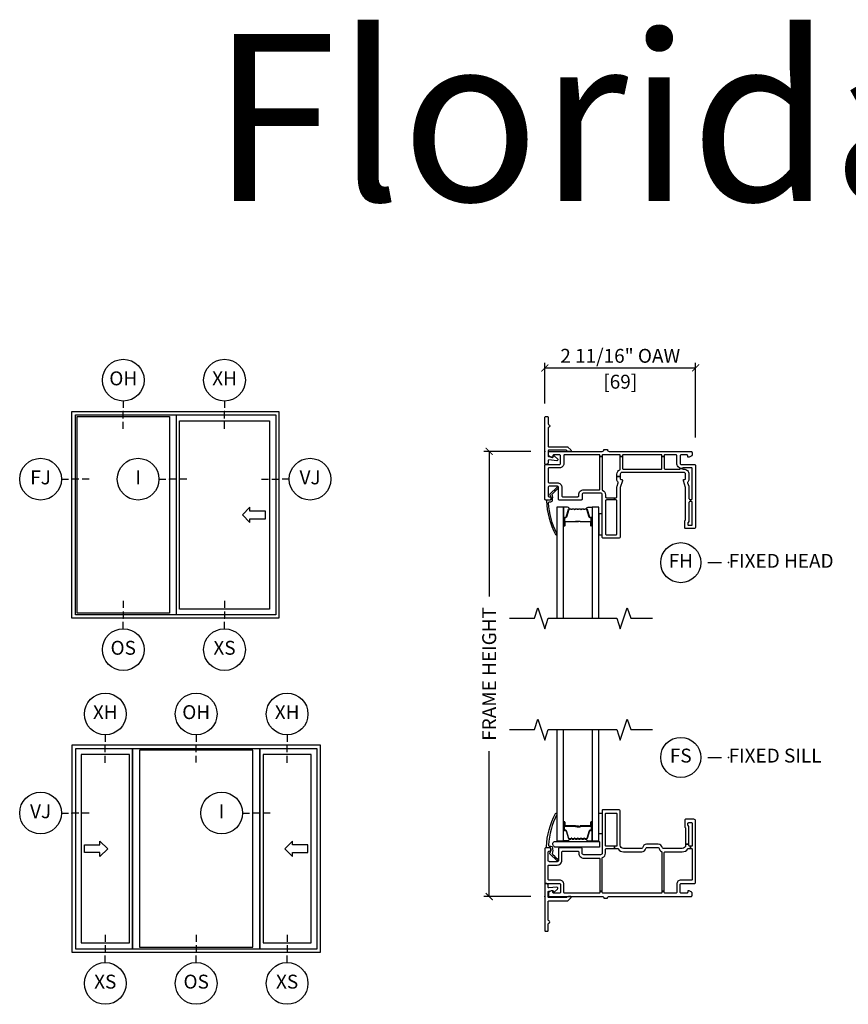
# Model space of a CAD drawing. Units: inches. Extents: x 2 to 194, y 2 to 127.
# Drawn here: x 69 to 83, y 23 to 40 of the extents above; entities that cross this region are included whole.
import ezdxf

# ---------------------------------------------------------------- set-up
doc = ezdxf.new("R2010")
doc.units = ezdxf.units.IN
doc.header["$MEASUREMENT"] = 0
doc.layers.get('Defpoints').update_dxf_attribs({"color": 253})
for name, color, linetype in [('ZP-ANNO-DIMS-DWNLD', 2, 'Continuous'), ('ZP-ANNO-IDEN', 80, 'Continuous'), ('ZP-ANNO-MARK', 9, 'Continuous'), ('ZP-ANNO-TEXT', 255, 'Continuous'), ('ZP-ANNO-TITL', 44, 'Continuous'), ('ZP-ELEV-FROS', 24, 'Continuous'), ('ZP-ELEV-GLAS-VISB', 175, 'Continuous'), ('ZP-ELEV-SAOS', 52, 'Continuous'), ('ZP-ELEV-SYBL', 20, 'Continuous'), ('ZP-SECT-ALUM', 63, 'Continuous'), ('ZP-SECT-GLAS', 153, 'Continuous'), ('ZP-SECT-HDWR', 53, 'Continuous'), ('ZP-SECT-SEAL', 8, 'Continuous'), ('ZP-SECT-VINL', 130, 'Continuous'), ('ZP-SECT-WSTP', 40, 'Continuous')]:
    doc.layers.add(name, color=color, linetype=linetype)
doc.layers.add('ZP-ANNO-NPLT', color=7, linetype='Continuous', plot=False)
doc.styles.get("Standard").update_dxf_attribs({"font": 'arial.ttf'})
doc.dimstyles.new('3 inch Tick', dxfattribs={"dimtxt": 0.25, "dimasz": 0.125, "dimexe": 0.09375, "dimexo": 0.25, "dimgap": 0.0875, "dimtad": 1, "dimdec": 4, "dimzin": 10, "dimdsep": 46, "dimlunit": 5, "dimtxsty": 'Standard', "dimblk1": 'ARCHTICK', "dimblk2": 'ARCHTICK', "dimsah": 1, "dimcen": 0.09, "dimclrd": 256, "dimclre": 256, "dimclrt": 255, "dimadec": 3, "dimazin": 2, "dimtfac": 0.75, "dimtdec": 4, "dimtofl": 0, "dimtmove": 2, "dimatfit": 3, "dimfxl": 1, "dimfrac": 2, "dimtolj": 1, "dimtzin": 0, "dimlwd": -1, "dimlwe": -1, "dimarcsym": 0})
doc.dimstyles.new('Frame Make Height and Width', dxfattribs={"dimtxt": 0.25, "dimasz": 0.125, "dimexe": 0.09375, "dimexo": 0.25, "dimgap": 0.0875, "dimtad": 0, "dimdec": 4, "dimzin": 10, "dimdsep": 46, "dimlunit": 5, "dimtxsty": 'Standard', "dimblk1": 'ARCHTICK', "dimblk2": 'ARCHTICK', "dimsah": 1, "dimcen": 0.09, "dimclrd": 256, "dimclre": 256, "dimclrt": 255, "dimadec": 3, "dimazin": 2, "dimtfac": 0.75, "dimtdec": 4, "dimtofl": 0, "dimtmove": 2, "dimatfit": 3, "dimfxl": 1, "dimfrac": 2, "dimtolj": 1, "dimtzin": 0, "dimlwd": -1, "dimlwe": -1, "dimarcsym": 0})

# ---------------------------------------------------------------- blocks, each defined once
blk = doc.blocks.new('107EDC - Elev Cut Endorsed Vinyl SW XO')
at = {"layer": 'ZP-ELEV-FROS'}
for p, q in [((0, 0), (0, 59.47)), ((0, 59.47), (59.5, 59.47)), ((59.5, 59.47), (59.5, 0)), ((59.5, 0), (0, 0))]:
    blk.add_line(p, q, dxfattribs=at)
at = {"layer": 'ZP-ELEV-GLAS-VISB'}
for p, q in [((1.5, 1.46), (1.5, 58.01)), ((1.5, 58.01), (28.05, 58)), ((28.05, 58), (28.05, 1.45)), ((30.96, 56.8), (56.82, 56.81)), ((30.96, 2.65), (30.96, 56.8)), ((56.82, 56.81), (56.82, 2.67)), ((28.05, 1.45), (1.5, 1.46)), ((56.82, 2.67), (30.96, 2.65))]:
    blk.add_line(p, q, dxfattribs=at)
at = {"layer": 'ZP-ELEV-SAOS'}
for p, q in [((1.01, 1), (1.01, 58.47)), ((1.01, 58.47), (58.63, 58.47)), ((30.08, 0.99), (30.08, 58.46)), ((58.63, 58.47), (58.63, 1)), ((58.63, 1), (1.01, 1))]:
    blk.add_line(p, q, dxfattribs=at)
at = {"layer": 'ZP-ELEV-SYBL'}
blk.add_lwpolyline([(55.64, 30.84), (51.22, 30.84), (51.22, 31.94), (49.02, 29.74), (51.22, 27.53), (51.22, 28.63), (55.64, 28.63)], close=True, dxfattribs=at)
blk = doc.blocks.new('108ECS - Elev Cut 1-8in Jamb Fixed (FJ) Left')
at = {"layer": 'ZP-ANNO-IDEN'}
for p, q in [((-0.046875, 0), (-0.015625, 0)), ((0.03125, 0), (0, 0)), ((0.078125, 0), (0.046875, 0))]:
    blk.add_line(p, q, dxfattribs=at)
blk.add_circle((-0.140625, 0), 0.09375, dxfattribs=at)
at = {"layer": 'ZP-ANNO-NPLT'}
blk.add_point((0, 0), dxfattribs=at)
at = {"layer": 'ZP-ANNO-IDEN', "insert": (-0.140625, 0), "char_height": 0.0625, "width": 0.15, "attachment_point": 5}
blk.add_mtext('FJ', dxfattribs=at)
blk = doc.blocks.new('108ECS - Elev Cut 1-8in Interlocker (I)')
at = {"layer": 'ZP-ANNO-IDEN'}
for p, q in [((-0.046875, 0), (-0.015625, 0)), ((0.03125, 0), (0, 0)), ((0.078125, 0), (0.046875, 0))]:
    blk.add_line(p, q, dxfattribs=at)
blk.add_circle((-0.140625, 0), 0.09375, dxfattribs=at)
at = {"layer": 'ZP-ANNO-NPLT'}
blk.add_point((0, 0), dxfattribs=at)
at = {"layer": 'ZP-ANNO-IDEN', "insert": (-0.140625, 0), "char_height": 0.0625, "width": 0.15, "attachment_point": 5}
blk.add_mtext('I', dxfattribs=at)
blk = doc.blocks.new('108ECS - Elev Cut 1-8in Head Vent X (XH)')
at = {"layer": 'ZP-ANNO-IDEN'}
for p, q in [((0, 0.046875), (0, 0.015625)), ((0, -0.03125), (0, 0)), ((0, -0.078125), (0, -0.046875))]:
    blk.add_line(p, q, dxfattribs=at)
blk.add_circle((0, 0.140625), 0.09375, dxfattribs=at)
at = {"layer": 'ZP-ANNO-NPLT'}
blk.add_point((0, 0), dxfattribs=at)
at = {"layer": 'ZP-ANNO-IDEN', "insert": (0, 0.140625), "char_height": 0.0625, "width": 0.125, "attachment_point": 5}
blk.add_mtext('XH', dxfattribs=at)
blk = doc.blocks.new('108ECS - Elev Cut 1-8in Sill Vent X (XS)')
at = {"layer": 'ZP-ANNO-IDEN'}
for p, q in [((0, 0.078125), (0, 0.046875)), ((0, 0.03125), (0, 0)), ((0, -0.046875), (0, -0.015625))]:
    blk.add_line(p, q, dxfattribs=at)
blk.add_circle((0, -0.140625), 0.09375, dxfattribs=at)
at = {"layer": 'ZP-ANNO-NPLT'}
blk.add_point((0, 0), dxfattribs=at)
at = {"layer": 'ZP-ANNO-IDEN', "insert": (0, -0.140625), "char_height": 0.0625, "width": 0.125, "attachment_point": 5}
blk.add_mtext('XS', dxfattribs=at)
blk = doc.blocks.new('108ECS - Elev Cut 1-8in Sill Fixed O (OS)')
at = {"layer": 'ZP-ANNO-IDEN'}
for p, q in [((0, 0.078125), (0, 0.046875)), ((0, 0.03125), (0, 0)), ((0, -0.046875), (0, -0.015625))]:
    blk.add_line(p, q, dxfattribs=at)
blk.add_circle((0, -0.140625), 0.09375, dxfattribs=at)
at = {"layer": 'ZP-ANNO-NPLT'}
blk.add_point((0, 0), dxfattribs=at)
at = {"layer": 'ZP-ANNO-IDEN', "insert": (0, -0.140625), "char_height": 0.0625, "width": 0.125, "attachment_point": 5}
blk.add_mtext('OS', dxfattribs=at)
blk = doc.blocks.new('107EDC - Elev Cut Endorsed Vinyl SW XOX')
at = {"layer": 'ZP-ELEV-FROS'}
blk.add_lwpolyline([(0, 0), (71.5, 0), (71.5, 59.5), (0, 59.5)], close=True, dxfattribs=at)
at = {"layer": 'ZP-ELEV-GLAS-VISB'}
for points in [[(2.678, 2.66525), (16.535, 2.66525), (16.535, 56.83475), (2.678, 56.83475)], [(19.45, 1.463), (52.05, 1.463), (52.05, 58.037), (19.45, 58.037)], [(54.965, 2.66525), (68.822, 2.66525), (68.822, 56.83475), (54.965, 56.83475)]]:
    blk.add_lwpolyline(points, close=True, dxfattribs=at)
at = {"layer": 'ZP-ELEV-SAOS'}
blk.add_lwpolyline([(1.013, 1), (17.4238, 1), (17.4238, 58.5), (17.4238, 1), (54.0762, 1), (54.0762, 58.5), (54.0762, 1), (70.487, 1), (70.487, 58.5), (1.013, 58.5)], close=True, dxfattribs=at)
at = {"layer": 'ZP-ELEV-SYBL'}
for points in [[(3.678, 30.853165), (8.09066, 30.853165), (8.09066, 31.956335), (10.297, 29.749995), (8.09066, 27.543665), (8.09066, 28.646835), (3.678, 28.646835)], [(67.822, 30.853165), (63.40934, 30.853165), (63.40934, 31.956335), (61.203, 29.749995), (63.40934, 27.543665), (63.40934, 28.646835), (67.822, 28.646835)]]:
    blk.add_lwpolyline(points, close=True, dxfattribs=at)
blk = doc.blocks.new('109DCN - Cut Name Head Fixed (FH)')
at = {"layer": 'ZP-ANNO-NPLT'}
blk.add_point((0, 0), dxfattribs=at)
at = {"layer": 'ZP-ANNO-TITL'}
blk.add_lwpolyline([(-0.09375, 0), (-0.03125, 0)], dxfattribs=at)
blk.add_circle((-0.215, 0), 0.09, dxfattribs=at)
at = {"layer": 'ZP-ANNO-TITL', "char_height": 0.0625}
for s, insert, width, attachment_point in [('FH', (-0.215, 0), 0.1375, 5), ('FIXED HEAD', (0, 0), 1.125, 4)]:
    blk.add_mtext(s, dxfattribs=dict(at, insert=insert, width=width, attachment_point=attachment_point))
blk = doc.blocks.new('109DCN - Cut Name Sill Fixed (FS)')
at = {"layer": 'ZP-ANNO-NPLT'}
blk.add_point((0, 0), dxfattribs=at)
at = {"layer": 'ZP-ANNO-TITL'}
blk.add_lwpolyline([(-0.09375, 0), (-0.03125, 0)], dxfattribs=at)
blk.add_circle((-0.215, 0), 0.09, dxfattribs=at)
at = {"layer": 'ZP-ANNO-TITL', "char_height": 0.0625}
for s, insert, width, attachment_point in [('FS', (-0.215, 0), 0.1375, 5), ('FIXED SILL', (0, 0), 1.125, 4)]:
    blk.add_mtext(s, dxfattribs=dict(at, insert=insert, width=width, attachment_point=attachment_point))
blk = doc.blocks.new('108ECS - Elev Cut 1-8in Jamb Vent (VJ) Right')
at = {"layer": 'ZP-ANNO-IDEN'}
for p, q in [((-0.078125, 0), (-0.046875, 0)), ((-0.03125, 0), (0, 0)), ((0.046875, 0), (0.015625, 0))]:
    blk.add_line(p, q, dxfattribs=at)
blk.add_circle((0.140625, 0), 0.09375, dxfattribs=at)
at = {"layer": 'ZP-ANNO-NPLT'}
blk.add_point((0, 0), dxfattribs=at)
at = {"layer": 'ZP-ANNO-IDEN', "insert": (0.140625, 0), "char_height": 0.0625, "width": 0.15, "attachment_point": 5}
blk.add_mtext('VJ', dxfattribs=at)
blk = doc.blocks.new('108ECS - Elev Cut 1-8in Jamb Vent (VJ) Left')
at = {"layer": 'ZP-ANNO-IDEN'}
for p, q in [((-0.046875, 0), (-0.015625, 0)), ((0.03125, 0), (0, 0)), ((0.078125, 0), (0.046875, 0))]:
    blk.add_line(p, q, dxfattribs=at)
blk.add_circle((-0.140625, 0), 0.09375, dxfattribs=at)
at = {"layer": 'ZP-ANNO-NPLT'}
blk.add_point((0, 0), dxfattribs=at)
at = {"layer": 'ZP-ANNO-IDEN', "insert": (-0.140625, 0), "char_height": 0.0625, "width": 0.15, "attachment_point": 5}
blk.add_mtext('VJ', dxfattribs=at)
blk = doc.blocks.new('108ECS - Elev Cut 1-8in Head Fixed (OH)')
at = {"layer": 'ZP-ANNO-IDEN'}
for p, q in [((0, 0.046875), (0, 0.015625)), ((0, -0.03125), (0, 0)), ((0, -0.078125), (0, -0.046875))]:
    blk.add_line(p, q, dxfattribs=at)
blk.add_circle((0, 0.140625), 0.09375, dxfattribs=at)
at = {"layer": 'ZP-ANNO-NPLT'}
blk.add_point((0, 0), dxfattribs=at)
at = {"layer": 'ZP-ANNO-IDEN', "insert": (0, 0.140625), "char_height": 0.0625, "width": 0.125, "attachment_point": 5}
blk.add_mtext('OH', dxfattribs=at)
blk = doc.blocks.new('_ArchTick')
at = {"color": 0, "linetype": 'ByBlock', "const_width": 0.15}
blk.add_lwpolyline([(-0.5, -0.5), (0.5, 0.5)], dxfattribs=at)
blk = doc.blocks.new('*D253')
at = {"layer": 'Defpoints', "color": 0, "transparency": 16777216}
for p in [(80.71, 34), (78, 33.11), (80.71, 32.5)]:
    blk.add_point(p, dxfattribs=at)
at = {"layer": 'ZP-ANNO-DIMS-DWNLD', "transparency": 16777216}
for p, q in [((78, 33.36), (78, 34.094)), ((78, 34), (80.71, 34)), ((80.71, 32.75), (80.71, 34.094))]:
    blk.add_line(p, q, dxfattribs=at)
at = {"layer": 'ZP-ANNO-DIMS-DWNLD', "transparency": 16777216, "xscale": 0.125, "yscale": 0.125, "zscale": 0.125, "rotation": 180}
blk.add_blockref('_ArchTick', (78, 34), dxfattribs=at)
at = {"layer": 'ZP-ANNO-DIMS-DWNLD', "transparency": 16777216, "xscale": 0.125, "yscale": 0.125, "zscale": 0.125}
blk.add_blockref('_ArchTick', (80.71, 34), dxfattribs=at)
at = {"layer": 'ZP-ANNO-DIMS-DWNLD', "color": 255, "transparency": 16777216, "char_height": 0.25, "attachment_point": 5}
for s, insert in [('\\A1;2 11/16" OAW', (79.355, 34.217)), ('\\A1;[69]', (79.355, 33.752))]:
    blk.add_mtext(s, dxfattribs=dict(at, insert=insert))
blk = doc.blocks.new('*D254')
at = {"layer": 'Defpoints', "color": 0, "transparency": 16777216}
for p in [(77, 32.5), (78, 32.5), (78, 24.5)]:
    blk.add_point(p, dxfattribs=at)
at = {"layer": 'ZP-ANNO-DIMS-DWNLD', "transparency": 16777216}
for p, q in [((77.75, 32.5), (76.906, 32.5)), ((77, 32.5), (77, 29.889)), ((77, 24.5), (77, 27.111)), ((77.75, 24.5), (76.906, 24.5))]:
    blk.add_line(p, q, dxfattribs=at)
at = {"layer": 'ZP-ANNO-DIMS-DWNLD', "transparency": 16777216, "xscale": 0.125, "yscale": 0.125, "zscale": 0.125}
for p, rotation in [((77, 32.5), 90), ((77, 24.5), 270)]:
    blk.add_blockref('_ArchTick', p, dxfattribs=dict(at, rotation=rotation))
at = {"layer": 'ZP-ANNO-DIMS-DWNLD', "color": 255, "transparency": 16777216, "insert": (77, 28.5), "char_height": 0.25, "attachment_point": 5, "rotation": 90}
blk.add_mtext('\\A1;FRAME HEIGHT', dxfattribs=at)
blk = doc.blocks.new('101CS - Vin22 VE SW FF (2 11-16 in) OAW (Dual .75 in 3mm IG) F H O')
at = {"layer": 'ZP-ANNO-NPLT'}
blk.add_point((0, 0), dxfattribs=at)
at = {"layer": 'ZP-SECT-ALUM'}
blk.add_lwpolyline([(0.747, -1.033, -0.329751), (0.758, -1.041), (0.801, -1.181, 0.329751), (0.807, -1.186), (0.828, -1.186, -0.414214), (0.839, -1.197), (0.839, -1.335, -1), (0.824, -1.335), (0.824, -1.273, 0.414214), (0.819, -1.268), (0.638, -1.268, -0.414214), (0.633, -1.263), (0.633, -1.261, 0.414214), (0.631, -1.259), (0.583, -1.259), (0.583, -1.254), (0.631, -1.254, -0.414214), (0.638, -1.261), (0.638, -1.263, 0.414214), (0.638, -1.263), (0.819, -1.263, -0.414214), (0.829, -1.273), (0.829, -1.335, 1), (0.835, -1.335), (0.835, -1.197, 0.414214), (0.828, -1.19), (0.807, -1.19, -0.329751), (0.796, -1.182), (0.754, -1.042, 0.329751), (0.747, -1.037), (0.724, -1.037, 0.198912), (0.719, -1.039), (0.714, -1.044, -0.414214), (0.7, -1.044), (0.695, -1.039, 0.198912), (0.69, -1.037), (0.667, -1.037, 0.198912), (0.662, -1.039), (0.657, -1.044, -0.414214), (0.643, -1.044), (0.638, -1.039, 0.198912), (0.633, -1.037), (0.61, -1.037, 0.198912), (0.605, -1.039), (0.6, -1.044, -0.414214), (0.586, -1.044), (0.581, -1.039, 0.198912), (0.576, -1.037), (0.553, -1.037, 0.198912), (0.548, -1.039), (0.543, -1.044, -0.414214), (0.529, -1.044), (0.524, -1.039, 0.198912), (0.519, -1.037), (0.496, -1.037, 0.198912), (0.491, -1.039), (0.486, -1.044, -0.414214), (0.472, -1.044), (0.467, -1.039, 0.198912), (0.462, -1.037), (0.439, -1.037, 0.329751), (0.432, -1.042), (0.39, -1.182, -0.329751), (0.379, -1.19), (0.359, -1.19, 0.414214), (0.352, -1.197), (0.352, -1.335, 1), (0.358, -1.335), (0.358, -1.273, -0.414214), (0.367, -1.263), (0.548, -1.263, 0.341999), (0.549, -1.262, -0.341999), (0.554, -1.259), (0.603, -1.259), (0.603, -1.263), (0.554, -1.263, 0.327919), (0.553, -1.264, -0.327919), (0.548, -1.268), (0.367, -1.268, 0.414214), (0.362, -1.273), (0.362, -1.335, -1), (0.347, -1.335), (0.347, -1.197, -0.414214), (0.359, -1.186), (0.379, -1.186, 0.329751), (0.385, -1.181), (0.428, -1.041, -0.329751), (0.439, -1.033), (0.462, -1.033, -0.198912), (0.47, -1.036), (0.475, -1.041, 0.414214), (0.483, -1.041), (0.488, -1.036, -0.198912), (0.496, -1.033), (0.519, -1.033, -0.198912), (0.527, -1.036), (0.532, -1.041, 0.414214), (0.54, -1.041), (0.545, -1.036, -0.198912), (0.553, -1.033), (0.576, -1.033, -0.198912), (0.584, -1.036), (0.589, -1.041, 0.414214), (0.597, -1.041), (0.602, -1.036, -0.198912), (0.61, -1.033), (0.633, -1.033, -0.198912), (0.641, -1.036), (0.646, -1.041, 0.414214), (0.654, -1.041), (0.659, -1.036, -0.198912), (0.667, -1.033), (0.69, -1.033, -0.198912), (0.698, -1.036), (0.703, -1.041, 0.414214), (0.711, -1.041), (0.716, -1.036, -0.198912), (0.724, -1.033)], format="xyb", close=True, dxfattribs=at)
at = {"layer": 'ZP-SECT-GLAS', "flags": 128}
for points in [[(0.335, -3), (0.335, -1), (0.218, -1), (0.218, -3)], [(0.968, -3), (0.968, -1), (0.851, -1), (0.851, -3)]]:
    blk.add_lwpolyline(points, dxfattribs=at)
at = {"layer": 'ZP-SECT-SEAL'}
for points in [[(0.428, -1.041, -0.329751), (0.439, -1.033), (0.445, -1.033, 0.300665), (0.394, -1), (0.335, -1), (0.335, -1.235), (0.347, -1.235), (0.347, -1.197, -0.414214), (0.359, -1.186), (0.379, -1.186, 0.329751), (0.385, -1.181)], [(0.758, -1.041, 0.329751), (0.747, -1.033), (0.741, -1.033, -0.300665), (0.792, -1), (0.851, -1), (0.851, -1.235), (0.839, -1.235), (0.839, -1.197, 0.414214), (0.828, -1.186), (0.807, -1.186, -0.329751), (0.801, -1.181)], [(0.335, -1.235), (0.347, -1.235), (0.347, -1.335, 0.120168), (0.348, -1.338), (0.335, -1.338)], [(0.851, -1.235), (0.839, -1.235), (0.839, -1.335, -0.120168), (0.838, -1.338), (0.851, -1.338)]]:
    blk.add_lwpolyline(points, format="xyb", close=True, dxfattribs=at)
at = {"layer": 'ZP-SECT-VINL'}
for points in [[(0.468, 0.026, -0.668179), (0.457, 0), (0.424, 0, -0.198912), (0.398, 0.011), (0.392, 0.017, 0.198912), (0.385, 0.02), (0.07, 0.02, 0.414214), (0.06, 0.01), (0.06, -0.085, 0.414214), (0.07, -0.095), (0.138, -0.108, 0.414214), (0.148, -0.098), (0.148, -0.093, -0.414214), (0.158, -0.083), (0.17, -0.083, -0.19076), (0.176, -0.085), (0.227, -0.133, -0.679599), (0.214, -0.168), (0.07, -0.155, 0.414214), (0.06, -0.165), (0.06, -0.195, -0.414214), (0.02, -0.235), (0.01, -0.235, -0.414214), (0, -0.225), (0, 0.61, -0.414214), (0.015, 0.625), (0.045, 0.625, -0.414214), (0.06, 0.61), (0.06, 0.492, 0.372825), (0.073, 0.477, -0.866025), (0.073, 0.437, 0.372825), (0.06, 0.422), (0.06, 0.09, 0.414214), (0.07, 0.08), (0.409, 0.08, -0.198912), (0.416, 0.077)], [(1.09, -0.78), (1.09, -0.818, 0.414214), (1.105, -0.833), (1.25, -0.833), (1.25, -0.873), (1.105, -0.873, 0.414214), (1.09, -0.888), (1.09, -1.485, 0.414214), (1.105, -1.5), (1.28, -1.5, 0.414214), (1.295, -1.485), (1.295, -0.888, 0.414214), (1.28, -0.873), (1.25, -0.873), (1.25, -0.833), (1.28, -0.833, 0.414214), (1.295, -0.818), (1.295, -0.649, -0.081889), (1.299, -0.626), (1.32, -0.563, 0.313329), (1.317, -0.552, -0.22565), (1.295, -0.505), (1.295, -0.45), (1.355, -0.45), (1.355, -0.49, 0.414214), (1.37, -0.505), (1.38, -0.505, -0.480009), (1.395, -0.523, -0.137389), (1.394, -0.531), (1.355, -0.647), (1.355, -1.53, -0.414214), (1.325, -1.56), (1.045, -1.56, -0.414214), (1.03, -1.545), (1.03, -0.78, 0.414214), (1, -0.75), (0.7, -0.75, 0.414214), (0.67, -0.78), (0.67, -0.86, -0.414214), (0.655, -0.875), (0.26, -0.875, -0.414214), (0.245, -0.86), (0.245, -0.65, 0.414214), (0.22, -0.625), (0.085, -0.625, 0.414214), (0.06, -0.65), (0.06, -0.8, 0.447214), (0.077, -0.815, -1.05728), (0.08, -0.875), (0.015, -0.875, -0.414214), (0, -0.86), (0, -0.255, -0.414214), (0.02, -0.235), (0.26, -0.235, 0.414214), (0.28, -0.215), (0.28, -0.08, 0.414214), (0.26, -0.06), (0.162, -0.06, 0.414214), (0.142, -0.08), (0.142, -0.095, -0.414214), (0.132, -0.105), (0.12, -0.105, -0.131652), (0.115, -0.104), (0.07, -0.078, -0.267949), (0.065, -0.069), (0.065, -0.02, -0.414214), (0.085, 0), (1.033, 0, 0.414214), (1.063, 0.03), (1.063, 0.032), (1.123, 0.032), (1.123, 0.03, 0.414214), (1.153, 0), (2.625, 0, -0.414214), (2.645, -0.02), (2.645, -0.069, -0.267949), (2.64, -0.078), (2.595, -0.104, -0.131652), (2.59, -0.105), (2.578, -0.105, -0.414214), (2.568, -0.095), (2.568, -0.08, 0.414214), (2.548, -0.06), (2.45, -0.06, 0.414214), (2.43, -0.08), (2.43, -0.215, 0.414214), (2.45, -0.235), (2.69, -0.235, -0.414214), (2.71, -0.255), (2.71, -1.358, -0.414214), (2.68, -1.388), (2.53, -1.388, -0.414214), (2.515, -1.373), (2.515, -1.253, -0.414214), (2.53, -1.238), (2.53, -0.647), (2.491, -0.531, -0.137389), (2.49, -0.523, -0.657004), (2.51, -0.504, 0.511918), (2.53, -0.49), (2.53, -0.41, 0.414214), (2.5, -0.38), (1.385, -0.38, 0.414214), (1.355, -0.41), (1.355, -0.45), (1.295, -0.45), (1.295, -0.41, -0.28969), (1.346, -0.329, 0.28969), (1.355, -0.315), (1.355, -0.094), (1.395, -0.094), (1.395, -0.305, 0.414214), (1.41, -0.32), (2.09, -0.32, 0.414214), (2.105, -0.305), (2.105, -0.094), (2.145, -0.094), (2.145, -0.305, 0.414214), (2.16, -0.32), (2.414, -0.32, 0.345849), (2.429, -0.309), (2.471, -0.308, 0.414214), (2.483, -0.32), (2.5, -0.32, -0.414214), (2.59, -0.41), (2.59, -0.505, -0.22565), (2.568, -0.552, 0.313329), (2.565, -0.563), (2.586, -0.626, -0.081889), (2.59, -0.649), (2.59, -0.848, 0.414214), (2.605, -0.863), (2.62, -0.863), (2.62, -0.903), (2.605, -0.903, 0.414214), (2.59, -0.918), (2.59, -1.238, -0.189103), (2.574, -1.279, 0.189103), (2.57, -1.289), (2.57, -1.313, 0.414214), (2.585, -1.328), (2.635, -1.328, 0.414214), (2.65, -1.313), (2.65, -0.918, 0.414214), (2.635, -0.903), (2.62, -0.903), (2.62, -0.863), (2.635, -0.863, 0.414214), (2.65, -0.848), (2.65, -0.31, 0.414214), (2.635, -0.295), (2.483, -0.295, 0.414214), (2.471, -0.308), (2.429, -0.309, 0.211869), (2.426, -0.301), (2.396, -0.275, -0.212557), (2.37, -0.215), (2.37, -0.075, 0.414214), (2.355, -0.06), (2.16, -0.06, 0.414214), (2.145, -0.075), (2.145, -0.094), (2.105, -0.094), (2.105, -0.075, 0.414214), (2.09, -0.06), (1.41, -0.06, 0.414214), (1.395, -0.075), (1.395, -0.094), (1.355, -0.094), (1.355, -0.075, 0.414214), (1.34, -0.06), (1.045, -0.06, 0.414214), (1.03, -0.075), (1.03, -0.094), (0.99, -0.094), (0.99, -0.075, 0.414214), (0.975, -0.06), (0.355, -0.06, 0.414214), (0.34, -0.075), (0.34, -0.22, -0.414214), (0.265, -0.295), (0.075, -0.295, 0.414214), (0.06, -0.31), (0.06, -0.55, 0.414214), (0.075, -0.565), (0.22, -0.565, -0.414214), (0.305, -0.65), (0.305, -0.8, 0.414214), (0.32, -0.815), (0.595, -0.815, 0.414214), (0.61, -0.8), (0.61, -0.78, -0.414214), (0.7, -0.69), (0.975, -0.69, 0.414214), (0.99, -0.675), (0.99, -0.094), (1.03, -0.094), (1.03, -0.685, 0.28969), (1.039, -0.699, -0.28969)], [(0.183, -0.718, -1), (0.194, -0.708), (0.239, -0.664, 1.007232), (0.219, -0.642), (0.089, -0.77, 0.423344), (0.089, -0.784), (0.096, -0.791, -0.149566), (0.102, -0.805, -0.19736), (0.109, -0.86, -0.414214), (0.094, -0.875), (0.043, -0.875, 0.414214), (0.028, -0.89, 0.106225), (0.191, -1.494, 1), (0.215, -1.476, -0.09946), (0.068, -0.924, -0.497915), (0.083, -0.905), (0.108, -0.905, 0.398454), (0.138, -0.877, 0.088714), (0.134, -0.772, -0.190464), (0.138, -0.762)]]:
    blk.add_lwpolyline(points, format="xyb", close=True, dxfattribs=at)
at = {"layer": 'ZP-SECT-WSTP', "linetype": 'Continuous'}
blk.add_lwpolyline([(1.03, -1.125), (0.968, -1.125), (0.968, -1.5), (1.03, -1.5)], close=True, dxfattribs=at)
blk = doc.blocks.new('101CS - Vin22 VE SW FF (2 11-16 in) OAW (Dual .75 in 3mm IG) F S O')
at = {"layer": 'ZP-ANNO-NPLT'}
blk.add_point((0, 0), dxfattribs=at)
at = {"layer": 'ZP-SECT-ALUM'}
blk.add_lwpolyline([(0.747, 1.033, 0.329751), (0.758, 1.041), (0.801, 1.181, -0.329751), (0.807, 1.186), (0.828, 1.186, 0.414214), (0.839, 1.197), (0.839, 1.335, 1), (0.824, 1.335), (0.824, 1.273, -0.414214), (0.819, 1.268), (0.638, 1.268, 0.414214), (0.633, 1.263), (0.633, 1.261, -0.414214), (0.631, 1.259), (0.583, 1.259), (0.583, 1.254), (0.631, 1.254, 0.414214), (0.638, 1.261), (0.638, 1.263, -0.414214), (0.638, 1.263), (0.819, 1.263, 0.414214), (0.829, 1.273), (0.829, 1.335, -1), (0.835, 1.335), (0.835, 1.197, -0.414214), (0.828, 1.19), (0.807, 1.19, 0.329751), (0.796, 1.182), (0.754, 1.042, -0.329751), (0.747, 1.037), (0.724, 1.037, -0.198912), (0.719, 1.039), (0.714, 1.044, 0.414214), (0.7, 1.044), (0.695, 1.039, -0.198912), (0.69, 1.037), (0.667, 1.037, -0.198912), (0.662, 1.039), (0.657, 1.044, 0.414214), (0.643, 1.044), (0.638, 1.039, -0.198912), (0.633, 1.037), (0.61, 1.037, -0.198912), (0.605, 1.039), (0.6, 1.044, 0.414214), (0.586, 1.044), (0.581, 1.039, -0.198912), (0.576, 1.037), (0.553, 1.037, -0.198912), (0.548, 1.039), (0.543, 1.044, 0.414214), (0.529, 1.044), (0.524, 1.039, -0.198912), (0.519, 1.037), (0.496, 1.037, -0.198912), (0.491, 1.039), (0.486, 1.044, 0.414214), (0.472, 1.044), (0.467, 1.039, -0.198912), (0.462, 1.037), (0.439, 1.037, -0.329751), (0.432, 1.042), (0.39, 1.182, 0.329751), (0.379, 1.19), (0.359, 1.19, -0.414214), (0.352, 1.197), (0.352, 1.335, -1), (0.358, 1.335), (0.358, 1.273, 0.414214), (0.367, 1.263), (0.548, 1.263, -0.341999), (0.549, 1.262, 0.341999), (0.554, 1.259), (0.603, 1.259), (0.603, 1.263), (0.554, 1.263, -0.327919), (0.553, 1.264, 0.327919), (0.548, 1.268), (0.367, 1.268, -0.414214), (0.362, 1.273), (0.362, 1.335, 1), (0.347, 1.335), (0.347, 1.197, 0.414214), (0.359, 1.186), (0.379, 1.186, -0.329751), (0.385, 1.181), (0.428, 1.041, 0.329751), (0.439, 1.033), (0.462, 1.033, 0.198912), (0.47, 1.036), (0.475, 1.041, -0.414214), (0.483, 1.041), (0.488, 1.036, 0.198912), (0.496, 1.033), (0.519, 1.033, 0.198912), (0.527, 1.036), (0.532, 1.041, -0.414214), (0.54, 1.041), (0.545, 1.036, 0.198912), (0.553, 1.033), (0.576, 1.033, 0.198912), (0.584, 1.036), (0.589, 1.041, -0.414214), (0.597, 1.041), (0.602, 1.036, 0.198912), (0.61, 1.033), (0.633, 1.033, 0.198912), (0.641, 1.036), (0.646, 1.041, -0.414214), (0.654, 1.041), (0.659, 1.036, 0.198912), (0.667, 1.033), (0.69, 1.033, 0.198912), (0.698, 1.036), (0.703, 1.041, -0.414214), (0.711, 1.041), (0.716, 1.036, 0.198912), (0.724, 1.033)], format="xyb", close=True, dxfattribs=at)
at = {"layer": 'ZP-SECT-GLAS', "flags": 128}
for points in [[(0.218, 3), (0.218, 1), (0.335, 1), (0.335, 3)], [(0.851, 3), (0.851, 1), (0.968, 1), (0.968, 3)]]:
    blk.add_lwpolyline(points, dxfattribs=at)
at = {"layer": 'ZP-SECT-HDWR'}
blk.add_lwpolyline([(0.156, 0.911, -0.683632), (0.186, 0.989), (0.969, 0.989, -0.414214), (0.984, 0.974), (0.984, 0.899, -0.414214), (0.969, 0.884), (0.191, 0.884, -0.187908), (0.181, 0.888)], format="xyb", close=True, dxfattribs=at)
at = {"layer": 'ZP-SECT-SEAL'}
for points in [[(0.335, 1.235), (0.347, 1.235), (0.347, 1.335, -0.120168), (0.348, 1.338), (0.335, 1.338)], [(0.851, 1.235), (0.839, 1.235), (0.839, 1.335, 0.120168), (0.838, 1.338), (0.851, 1.338)], [(0.428, 1.041, 0.329751), (0.439, 1.033), (0.445, 1.033, -0.300665), (0.394, 1), (0.335, 1), (0.335, 1.235), (0.347, 1.235), (0.347, 1.197, 0.414214), (0.359, 1.186), (0.379, 1.186, -0.329751), (0.385, 1.181)], [(0.758, 1.041, -0.329751), (0.747, 1.033), (0.741, 1.033, 0.300665), (0.792, 1), (0.851, 1), (0.851, 1.235), (0.839, 1.235), (0.839, 1.197, -0.414214), (0.828, 1.186), (0.807, 1.186, 0.329751), (0.801, 1.181)]]:
    blk.add_lwpolyline(points, format="xyb", close=True, dxfattribs=at)
at = {"layer": 'ZP-SECT-VINL'}
for points in [[(1.814, 0.865, -0.365977), (1.829, 0.878), (2.039, 0.878, -0.365977), (2.054, 0.865, 0.246692), (2.096, 0.81, -0.291592), (2.105, 0.796), (2.105, 0.094), (2.145, 0.094), (2.145, 0.788, -0.414214), (2.16, 0.803), (2.47, 0.803, 0.250492), (2.57, 0.856, -0.250492), (2.582, 0.863), (2.62, 0.863), (2.62, 0.903), (2.605, 0.903, -0.425106), (2.59, 0.919, 0.009262), (2.59, 0.923), (2.59, 0.938), (2.53, 0.938), (2.53, 0.923, -0.414214), (2.47, 0.863), (2.128, 0.863, -0.365977), (2.113, 0.876, 0.365977), (2.039, 0.938), (1.829, 0.938, 0.365977), (1.755, 0.876, -0.365977), (1.74, 0.863), (1.415, 0.863, -0.414214), (1.355, 0.923), (1.355, 1.53, 0.414214), (1.325, 1.56), (1.045, 1.56, 0.414214), (1.03, 1.545), (1.03, 0.78, -0.414214), (1, 0.75), (0.7, 0.75, -0.414214), (0.67, 0.78), (0.67, 0.86, 0.414214), (0.655, 0.875), (0.26, 0.875, 0.414214), (0.245, 0.86), (0.245, 0.65, -0.414214), (0.22, 0.625), (0.085, 0.625, -0.414214), (0.06, 0.65), (0.06, 0.8, -0.414214), (0.075, 0.815), (0.08, 0.815, 1), (0.08, 0.875), (0.015, 0.875, 0.414214), (0, 0.86), (0, 0.255, 0.414214), (0.02, 0.235), (0.26, 0.235, -0.414214), (0.28, 0.215), (0.28, 0.08, -0.414214), (0.26, 0.06), (0.162, 0.06, -0.414214), (0.142, 0.08), (0.142, 0.095, 0.414214), (0.132, 0.105), (0.12, 0.105, 0.131652), (0.115, 0.104), (0.07, 0.078, 0.267949), (0.065, 0.069), (0.065, 0.02, 0.414214), (0.085, 0), (1.033, 0, -0.414214), (1.063, -0.03), (1.063, -0.032), (1.123, -0.032), (1.123, -0.03, -0.414214), (1.153, 0), (2.625, 0, 0.414214), (2.645, 0.02), (2.645, 0.069, 0.267949), (2.64, 0.078), (2.595, 0.104, 0.131652), (2.59, 0.105), (2.578, 0.105, 0.414214), (2.568, 0.095), (2.568, 0.08, -0.414214), (2.548, 0.06), (2.45, 0.06, -0.414214), (2.43, 0.08), (2.43, 0.215, -0.414214), (2.45, 0.235), (2.69, 0.235, 0.414214), (2.71, 0.255), (2.71, 1.358, 0.414214), (2.68, 1.388), (2.53, 1.388, 0.414214), (2.515, 1.373), (2.515, 1.253, 0.267949), (2.522, 1.24, -0.267949), (2.53, 1.227), (2.53, 0.938), (2.59, 0.938), (2.59, 1.238, 0.189103), (2.574, 1.279, -0.189103), (2.57, 1.289), (2.57, 1.313, -0.414214), (2.585, 1.328), (2.635, 1.328, -0.414214), (2.65, 1.313), (2.65, 0.918, -0.414214), (2.635, 0.903), (2.62, 0.903), (2.62, 0.863), (2.635, 0.863, -0.414214), (2.65, 0.848), (2.65, 0.31, -0.414214), (2.635, 0.295), (2.445, 0.295, 0.414214), (2.37, 0.22), (2.37, 0.075, -0.414214), (2.355, 0.06), (2.16, 0.06, -0.414214), (2.145, 0.075), (2.145, 0.094), (2.105, 0.094), (2.105, 0.075, -0.414214), (2.09, 0.06), (1.045, 0.06, -0.414214), (1.03, 0.075), (1.03, 0.094), (0.99, 0.094), (0.99, 0.075, -0.414214), (0.975, 0.06), (0.355, 0.06, -0.414214), (0.34, 0.075), (0.34, 0.22, 0.414214), (0.265, 0.295), (0.075, 0.295, -0.414214), (0.06, 0.31), (0.06, 0.55, -0.414214), (0.075, 0.565), (0.22, 0.565, 0.414214), (0.305, 0.65), (0.305, 0.8, -0.414214), (0.32, 0.815), (0.595, 0.815, -0.414214), (0.61, 0.8), (0.61, 0.78, 0.414214), (0.7, 0.69), (0.975, 0.69, -0.414214), (0.99, 0.675), (0.99, 0.094), (1.03, 0.094), (1.03, 0.685, -0.28969), (1.039, 0.699, 0.28969), (1.09, 0.78), (1.09, 0.848, -0.414214), (1.105, 0.863), (1.25, 0.863), (1.25, 0.903), (1.105, 0.903, -0.414214), (1.09, 0.918), (1.09, 1.485, -0.414214), (1.105, 1.5), (1.28, 1.5, -0.414214), (1.295, 1.485), (1.295, 0.923, 0.009262), (1.295, 0.919, -0.425106), (1.28, 0.903), (1.25, 0.903), (1.25, 0.863), (1.303, 0.863, -0.250492), (1.315, 0.856, 0.250492), (1.415, 0.803), (1.74, 0.803, 0.365977)], [(0.183, 0.718, 1), (0.194, 0.708), (0.239, 0.664, -1.007232), (0.219, 0.642), (0.089, 0.77, -0.423344), (0.089, 0.784), (0.096, 0.791, 0.149566), (0.102, 0.805, 0.19736), (0.109, 0.86, 0.414214), (0.094, 0.875), (0.043, 0.875, -0.414214), (0.028, 0.89, -0.106225), (0.191, 1.494, -1), (0.215, 1.476, 0.09946), (0.068, 0.924, 0.497915), (0.083, 0.905), (0.108, 0.905, -0.398454), (0.138, 0.877, -0.088714), (0.134, 0.772, 0.190464), (0.138, 0.762)], [(0.468, -0.026, 0.668179), (0.457, 0), (0.424, 0, 0.198912), (0.398, -0.011), (0.392, -0.017, -0.198912), (0.385, -0.02), (0.07, -0.02, -0.414214), (0.06, -0.01), (0.06, 0.085, -0.414214), (0.07, 0.095), (0.138, 0.108, -0.414214), (0.148, 0.098), (0.148, 0.093, 0.414214), (0.158, 0.083), (0.17, 0.083, 0.19076), (0.176, 0.085), (0.227, 0.133, 0.679599), (0.214, 0.168), (0.07, 0.155, -0.414214), (0.06, 0.165), (0.06, 0.195, 0.414214), (0.02, 0.235), (0.01, 0.235, 0.414214), (0, 0.225), (0, -0.61, 0.414214), (0.015, -0.625), (0.045, -0.625, 0.414214), (0.06, -0.61), (0.06, -0.492, -0.372825), (0.073, -0.477, 0.866025), (0.073, -0.437, -0.372825), (0.06, -0.422), (0.06, -0.09, -0.414214), (0.07, -0.08), (0.409, -0.08, 0.198912), (0.416, -0.077)]]:
    blk.add_lwpolyline(points, format="xyb", close=True, dxfattribs=at)
at = {"layer": 'ZP-SECT-WSTP', "linetype": 'Continuous'}
blk.add_lwpolyline([(1.03, 1.125), (0.968, 1.125), (0.968, 1.5), (1.03, 1.5)], close=True, dxfattribs=at)

msp = doc.modelspace()

# ---------------------------------------------------------------- linework, layer by layer
at = {"layer": 'ZP-ANNO-MARK'}
for points in [[(77.365, 29.5), (77.8125, 29.5), (77.875, 29.6875), (78, 29.3125), (78.0625, 29.5), (79.2925, 29.5), (79.355, 29.3125), (79.48, 29.6875), (79.5425, 29.5), (79.9325, 29.5)], [(77.365, 27.5), (77.8125, 27.5), (77.875, 27.6875), (78, 27.3125), (78.0625, 27.5), (79.2925, 27.5), (79.355, 27.3125), (79.48, 27.6875), (79.5425, 27.5), (79.9325, 27.5)]]:
    msp.add_lwpolyline(points, dxfattribs=at)

# ---------------------------------------------------------------- block references
for name, p, xscale, yscale, zscale in [('108ECS - Elev Cut 1-8in Head Fixed (OH)', (70.42344, 33.21719), 4, 4, 4), ('108ECS - Elev Cut 1-8in Head Vent X (XH)', (72.24334, 33.21719), 4, 4, 4), ('107EDC - Elev Cut Endorsed Vinyl SW XO', (69.5, 29.5), 0.0625, 0.0625, 0.0625), ('108ECS - Elev Cut 1-8in Jamb Fixed (FJ) Left', (69.5, 32), 4, 4, 4), ('108ECS - Elev Cut 1-8in Interlocker (I)', (71.25312, 32), 4, 4, 4), ('108ECS - Elev Cut 1-8in Jamb Vent (VJ) Right', (73.21875, 32), 4, 4, 4), ('109DCN - Cut Name Head Fixed (FH)', (81.3025, 30.5), 4, 4, 4), ('108ECS - Elev Cut 1-8in Sill Fixed O (OS)', (70.42344, 29.5), 4, 4, 4), ('108ECS - Elev Cut 1-8in Sill Vent X (XS)', (72.24334, 29.5), 4, 4, 4), ('108ECS - Elev Cut 1-8in Head Vent X (XH)', (70.10041, 27.21758), 4, 4, 4), ('108ECS - Elev Cut 1-8in Head Fixed (OH)', (71.73437, 27.21875), 4, 4, 4), ('108ECS - Elev Cut 1-8in Head Vent X (XH)', (73.36834, 27.21758), 4, 4, 4), ('109DCN - Cut Name Sill Fixed (FS)', (81.3025, 27), 4, 4, 4), ('107EDC - Elev Cut Endorsed Vinyl SW XOX', (69.5, 23.5), 0.0625, 0.0625, 0.0625), ('108ECS - Elev Cut 1-8in Jamb Vent (VJ) Left', (69.5, 26), 4, 4, 4), ('108ECS - Elev Cut 1-8in Interlocker (I)', (72.75312, 26), 4, 4, 4), ('108ECS - Elev Cut 1-8in Sill Vent X (XS)', (70.10041, 23.50039), 4, 4, 4), ('108ECS - Elev Cut 1-8in Sill Fixed O (OS)', (71.73437, 23.50039), 4, 4, 4), ('108ECS - Elev Cut 1-8in Sill Vent X (XS)', (73.36834, 23.50039), 4, 4, 4)]:
    msp.add_blockref(name, p, dxfattribs=dict(xscale=xscale, yscale=yscale, zscale=zscale))
for name, p in [('101CS - Vin22 VE SW FF (2 11-16 in) OAW (Dual .75 in 3mm IG) F H O', (78, 32.5)), ('101CS - Vin22 VE SW FF (2 11-16 in) OAW (Dual .75 in 3mm IG) F S O', (78, 24.5))]:
    msp.add_blockref(name, p)

# ---------------------------------------------------------------- texts
at = {"layer": 'ZP-ANNO-TEXT'}
msp.add_text('Florida Flush Flange', height=3, dxfattribs=at).set_placement((72, 37))

# ---------------------------------------------------------------- dimensions: what is measured, and where the dimension line sits
at = {"layer": 'ZP-ANNO-DIMS-DWNLD'}
dim = msp.add_linear_dim(base=(80.71, 34), p1=(78, 33.11), p2=(80.71, 32.5), dimstyle='3 inch Tick', override={"dimscale": 1, "dimlfac": 1, "dimpost": '" OAW\\X'}, dxfattribs=at)
dim.commit()
dim.dimension.update_dxf_attribs({"geometry": '*D253', "text_midpoint": (79.355, 34)})
dim = msp.add_linear_dim(base=(77, 32.5), p1=(78, 24.5), p2=(78, 32.5), angle=90, text='FRAME HEIGHT', dimstyle='Frame Make Height and Width', override={"dimscale": 1, "dimlfac": 1, "dimpost": '\\X'}, dxfattribs=at)
dim.commit()
dim.dimension.update_dxf_attribs({"geometry": '*D254', "text_midpoint": (77, 28.5)})

doc.saveas('drawing.dxf')
